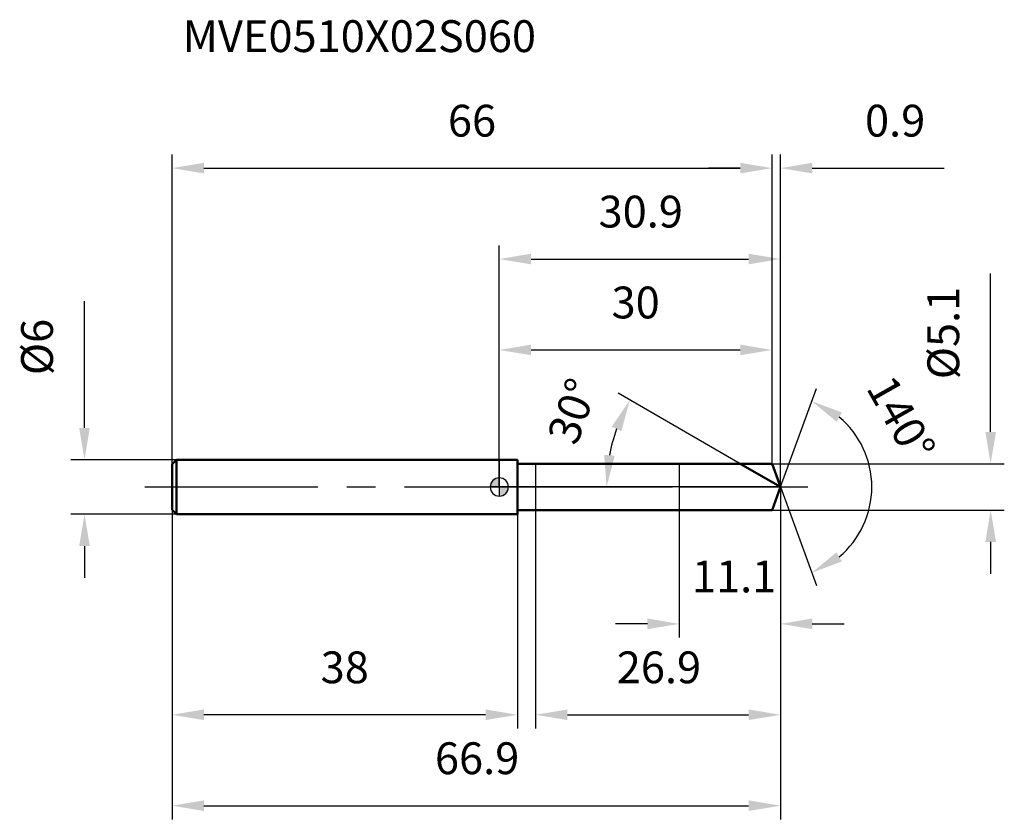
# Model space of a CAD drawing. Units: millimetres. Extents: x -53 to 56, y -37 to 51.
import ezdxf

# ---------------------------------------------------------------- set-up
doc = ezdxf.new("R2010")
doc.units = ezdxf.units.MM
doc.linetypes.add('CENTER2', pattern=[28.575, 19.05, -3.175, 3.175, -3.175])
for name, color, linetype, lineweight in [('1', 4, 'Continuous', 50), ('2', 7, 'Continuous', 25), ('4', 2, 'CENTER2', 25), ('cut', 1, 'Continuous', 25), ('nocut', 7, 'Continuous', 25), ('sk1', 4, 'Continuous', 50), ('sk2', 7, 'Continuous', 25), ('sk4', 2, 'CENTER2', 25), ('sk6', 5, 'Continuous', 35)]:
    doc.layers.add(name, color=color, linetype=linetype, lineweight=lineweight)
doc.layers.add('7', color=5, linetype='Continuous')
doc.styles.add('simplex', font='txt.shx', dxfattribs={"height": 3.5})
doc.styles.get("Standard").update_dxf_attribs({"font": 'txt.shx', "bigfont": '@extfont2.shx'})
doc.dimstyles.new('コピー - ISO-25', dxfattribs={"dimscale": 0, "dimtxt": 3.5, "dimasz": 3.5, "dimexe": 1.5, "dimexo": 0, "dimgap": 2.3, "dimtad": 1, "dimdsep": 46, "dimtxsty": 'simplex', "dimcen": 0.09, "dimclrd": 256, "dimclre": 256, "dimclrt": 256, "dimadec": 0, "dimazin": 0, "dimtfac": 1, "dimtofl": 0, "dimtmove": 0, "dimatfit": 3, "dimfxl": 1, "dimtolj": 1, "dimlwd": -1, "dimlwe": -1, "dimarcsym": 0})

# ---------------------------------------------------------------- blocks, each defined once
blk = doc.blocks.new('zero block')
h = blk.add_hatch(color=7)
h.paths.add_polyline_path([(0, 1, 0.414214), (-1, 0), (0, 0)])
h.paths.add_polyline_path([(1, 0), (0, 0), (0, -1, 0.414214)])
at = {"color": 7, "ltscale": 0.2}
for p, q in [((-1, 0), (1, 0)), ((0, -1), (0, 1))]:
    blk.add_line(p, q, dxfattribs=at)
for start, end in [(90, 180), (180, 270), (0, 90), (270, 0)]:
    blk.add_arc((0, 0), 1, start, end, dxfattribs=at)
blk = doc.blocks.new('*D1197119233')
at = {"layer": 'Defpoints', "color": 0}
for p in [(30, 35.07), (-36, 2.5), (30, 2.55)]:
    blk.add_point(p, dxfattribs=at)
at = {"layer": 'sk2'}
for p, q in [((-36, 2.5), (-36, 36.57)), ((30, 2.55), (30, 36.57)), ((-32.5, 35.07), (26.5, 35.07))]:
    blk.add_line(p, q, dxfattribs=at)
for points in [[(-32.5, 35.66), (-32.5, 34.49), (-36, 35.07)], [(26.5, 34.49), (26.5, 35.66), (30, 35.07)]]:
    blk.add_solid(points, dxfattribs=at)
at = {"layer": 'sk2', "insert": (-3, 42.04), "char_height": 3.5, "attachment_point": 2, "line_spacing_factor": 0.9, "style": 'simplex'}
blk.add_mtext('\\A1;66', dxfattribs=at)
blk = doc.blocks.new('*D1198119344')
at = {"layer": 'Defpoints', "color": 0}
for p in [(-36, -2.5), (2, -2.5), (-36, -25.06)]:
    blk.add_point(p, dxfattribs=at)
at = {"layer": 'sk2'}
for p, q in [((-36, -2.5), (-36, -26.56)), ((2, -2.5), (2, -26.56)), ((-1.5, -25.06), (-32.5, -25.06))]:
    blk.add_line(p, q, dxfattribs=at)
for points in [[(-32.5, -24.47), (-32.5, -25.64), (-36, -25.06)], [(-1.5, -25.64), (-1.5, -24.47), (2, -25.06)]]:
    blk.add_solid(points, dxfattribs=at)
at = {"layer": 'sk2', "insert": (-17, -18.09), "char_height": 3.5, "attachment_point": 2, "line_spacing_factor": 0.9, "style": 'simplex'}
blk.add_mtext('\\A1;38', dxfattribs=at)
blk = doc.blocks.new('*D1199119455')
at = {"layer": 'Defpoints', "color": 0}
for p in [(-35.5, 3), (-45.63, -3), (-35.5, -3)]:
    blk.add_point(p, dxfattribs=at)
at = {"layer": 'sk2'}
for p, q in [((-45.63, 6.5), (-45.63, 20.43)), ((-35.5, 3), (-47.13, 3)), ((-35.5, -3), (-47.13, -3)), ((-45.63, -6.5), (-45.63, -10))]:
    blk.add_line(p, q, dxfattribs=at)
for points in [[(-46.21, 6.5), (-45.05, 6.5), (-45.63, 3)], [(-45.05, -6.5), (-46.21, -6.5), (-45.63, -3)]]:
    blk.add_solid(points, dxfattribs=at)
at = {"layer": 'sk2', "insert": (-52.6, 12.3), "char_height": 3.5, "attachment_point": 1, "rotation": 90, "line_spacing_factor": 0.9, "style": 'simplex'}
blk.add_mtext('\\A1;%%c6', dxfattribs=at)
blk = doc.blocks.new('*D1200119566')
at = {"layer": '2'}
for p, q in [((0, 0), (0, 26.57)), ((30.93, 0), (30.93, 26.57)), ((3.5, 25.07), (27.43, 25.07))]:
    blk.add_line(p, q, dxfattribs=at)
for points in [[(3.5, 25.66), (3.5, 24.49), (0, 25.07)], [(27.43, 24.49), (27.43, 25.66), (30.93, 25.07)]]:
    blk.add_solid(points, dxfattribs=at)
at = {"layer": 'Defpoints', "color": 0}
for p in [(30.93, 25.07), (0, 0), (30.93, 0)]:
    blk.add_point(p, dxfattribs=at)
at = {"layer": '2', "insert": (15.56, 32.04), "char_height": 3.5, "attachment_point": 2, "line_spacing_factor": 0.9, "style": 'simplex'}
blk.add_mtext('\\A1;30.9', dxfattribs=at)
blk = doc.blocks.new('*D1201119677')
at = {"layer": '2'}
for p, q in [((30, 2.55), (30, 36.57)), ((30.93, 0), (30.93, 36.57)), ((26.5, 35.07), (23, 35.07)), ((34.43, 35.07), (48.94, 35.07))]:
    blk.add_line(p, q, dxfattribs=at)
for points in [[(26.5, 34.49), (26.5, 35.66), (30, 35.07)], [(34.43, 35.66), (34.43, 34.49), (30.93, 35.07)]]:
    blk.add_solid(points, dxfattribs=at)
at = {"layer": 'Defpoints', "color": 0}
for p in [(30, 35.07), (30, 2.55), (30.93, 0)]:
    blk.add_point(p, dxfattribs=at)
at = {"layer": '2', "insert": (40.23, 42.04), "char_height": 3.5, "attachment_point": 1, "line_spacing_factor": 0.9, "style": 'simplex'}
blk.add_mtext('\\A1;0.9', dxfattribs=at)
blk = doc.blocks.new('*D1202119788')
at = {"layer": 'Defpoints', "color": 0}
for p in [(-36, 0), (30.93, 0), (30.93, -35.06)]:
    blk.add_point(p, dxfattribs=at)
at = {"layer": 'sk2'}
for p, q in [((-36, 0), (-36, -36.56)), ((30.93, 0), (30.93, -36.56)), ((-32.5, -35.06), (27.43, -35.06))]:
    blk.add_line(p, q, dxfattribs=at)
for points in [[(-32.5, -34.47), (-32.5, -35.64), (-36, -35.06)], [(27.43, -35.64), (27.43, -34.47), (30.93, -35.06)]]:
    blk.add_solid(points, dxfattribs=at)
at = {"layer": 'sk2', "insert": (-2.44, -28.09), "char_height": 3.5, "attachment_point": 2, "line_spacing_factor": 0.9, "style": 'simplex'}
blk.add_mtext('\\A1;66.9', dxfattribs=at)
blk = doc.blocks.new('*D1203119899')
at = {"layer": '2'}
for p, q in [((54.05, 6.05), (54.05, 23.48)), ((30, 2.55), (55.55, 2.55)), ((30, -2.55), (55.55, -2.55)), ((54.05, -6.05), (54.05, -9.55))]:
    blk.add_line(p, q, dxfattribs=at)
for points in [[(53.47, 6.05), (54.64, 6.05), (54.05, 2.55)], [(54.64, -6.05), (53.47, -6.05), (54.05, -2.55)]]:
    blk.add_solid(points, dxfattribs=at)
at = {"layer": 'Defpoints', "color": 0}
for p in [(30, 2.55), (30, -2.55), (54.05, -2.55)]:
    blk.add_point(p, dxfattribs=at)
at = {"layer": '2', "insert": (47.09, 11.85), "char_height": 3.5, "attachment_point": 1, "rotation": 90, "line_spacing_factor": 0.9, "style": 'simplex'}
blk.add_mtext('\\A1;%%c5.1', dxfattribs=at)
blk = doc.blocks.new('*D120411991010')
at = {"layer": '2'}
for p, q in [((26.51, 2.55), (13.06, 10.31)), ((30.93, 0), (10.3, 0))]:
    blk.add_line(p, q, dxfattribs=at)
blk.add_arc((30.93, 0), 19.13, 160.4975, 169.5025, dxfattribs=at)
for points in [[(13.43, 6.14), (12.37, 6.63), (14.36, 9.56)], [(11.54, 3.54), (12.7, 3.43), (11.8, 0)]]:
    blk.add_solid(points, dxfattribs=at)
at = {"layer": 'Defpoints', "color": 0}
for p in [(12.09, 3.32), (26.51, 2.55), (26.67, 2.46), (30.93, 0), (31.11, 0)]:
    blk.add_point(p, dxfattribs=at)
at = {"layer": '2', "insert": (6.41, 8.94), "char_height": 3.5, "attachment_point": 2, "rotation": 69.964, "line_spacing_factor": 0.9, "style": 'simplex'}
blk.add_mtext('\\A1;30%%d', dxfattribs=at)
blk = doc.blocks.new('*D120512001111')
at = {"layer": '2'}
for p, q in [((30.93, -1.6), (30.93, -26.56)), ((4, -2.55), (4, -26.56)), ((7.5, -25.06), (27.43, -25.06))]:
    blk.add_line(p, q, dxfattribs=at)
for points in [[(7.5, -24.47), (7.5, -25.64), (4, -25.06)], [(27.43, -25.64), (27.43, -24.47), (30.93, -25.06)]]:
    blk.add_solid(points, dxfattribs=at)
at = {"layer": 'Defpoints', "color": 0}
for p in [(30.93, -1.6), (4, -2.55), (30.93, -25.06)]:
    blk.add_point(p, dxfattribs=at)
at = {"layer": '2', "insert": (17.56, -18.09), "char_height": 3.5, "attachment_point": 2, "line_spacing_factor": 0.9, "style": 'simplex'}
blk.add_mtext('\\A1;26.9', dxfattribs=at)
blk = doc.blocks.new('*D120612011212')
at = {"layer": '2'}
for p, q in [((19.8, 0), (19.8, -16.56)), ((30.93, 0), (30.93, -16.56)), ((16.3, -15.06), (12.8, -15.06)), ((34.43, -15.06), (37.93, -15.06))]:
    blk.add_line(p, q, dxfattribs=at)
for points in [[(16.3, -15.64), (16.3, -14.47), (19.8, -15.06)], [(34.43, -14.47), (34.43, -15.64), (30.93, -15.06)]]:
    blk.add_solid(points, dxfattribs=at)
at = {"layer": 'Defpoints', "color": 0}
for p in [(19.8, 0), (30.93, 0), (30.93, -15.06)]:
    blk.add_point(p, dxfattribs=at)
at = {"layer": '2', "insert": (25.83, -8.09), "char_height": 3.5, "attachment_point": 2, "line_spacing_factor": 0.9, "style": 'simplex'}
blk.add_mtext('\\A1;11.1', dxfattribs=at)
blk = doc.blocks.new('*D120712021313')
at = {"layer": '2'}
for p, q in [((0, 0), (0, 16.57)), ((30, 2.55), (30, 16.57)), ((3.5, 15.07), (26.5, 15.07))]:
    blk.add_line(p, q, dxfattribs=at)
for points in [[(3.5, 15.66), (3.5, 14.49), (0, 15.07)], [(26.5, 14.49), (26.5, 15.66), (30, 15.07)]]:
    blk.add_solid(points, dxfattribs=at)
at = {"layer": 'Defpoints', "color": 0}
for p in [(30, 15.07), (30, 2.55), (0, 0)]:
    blk.add_point(p, dxfattribs=at)
at = {"layer": '2', "insert": (15, 22.04), "char_height": 3.5, "attachment_point": 2, "line_spacing_factor": 0.9, "style": 'simplex'}
blk.add_mtext('\\A1;30', dxfattribs=at)
blk = doc.blocks.new('*D120812031414')
at = {"layer": '2'}
for q in [(34.88, 10.85), (34.88, -10.85)]:
    blk.add_line((30.93, 0), q, dxfattribs=at)
blk.add_arc((30.93, 0), 10.05, 310.0621, 49.9379, dxfattribs=at)
for points in [[(37.69, 8.19), (37.1, 7.18), (34.36, 9.44)], [(37.1, -7.18), (37.69, -8.19), (34.36, -9.44)]]:
    blk.add_solid(points, dxfattribs=at)
at = {"layer": 'Defpoints', "color": 0}
for p in [(30.9, 0.07), (30.93, 0), (30.93, 0), (30.9, -0.07), (40.15, -3.98)]:
    blk.add_point(p, dxfattribs=at)
at = {"layer": '2', "insert": (45.73, 8.39), "char_height": 3.5, "attachment_point": 2, "rotation": 299.5373, "line_spacing_factor": 0.9, "style": 'simplex'}
blk.add_mtext('\\A1;140%%d', dxfattribs=at)

msp = doc.modelspace()

# ---------------------------------------------------------------- linework, layer by layer
at = {"layer": '1'}
for p, q in [((2, 3), (0, 3)), ((2, 3), (2, -3)), ((2, 2.55), (30, 2.55)), ((30.93, 0), (26.51, 2.55)), ((30, 2.55), (30.93, 0)), ((30.93, 0), (30, -2.55)), ((0, -3), (2, -3)), ((30, -2.55), (2, -2.55))]:
    msp.add_line(p, q, dxfattribs=at)
at = {"layer": '4'}
msp.add_line((0, 0), (33.93, 0), dxfattribs=at)
at = {"layer": '7'}
for p, q in [((4, 2.55), (30, 2.55)), ((4, 2.55), (4, -2.55)), ((30, 2.55), (30.93, 0)), ((30.93, 0), (30, -2.55)), ((30, -2.55), (4, -2.55))]:
    msp.add_line(p, q, dxfattribs=at)
at = {"layer": 'cut'}
for p, q in [((30, 2.55), (19.8, 2.55)), ((19.8, 2.55), (19.8, 0)), ((30, 2.55), (30.93, 0)), ((19.8, 0), (30.93, 0))]:
    msp.add_line(p, q, dxfattribs=at)
at = {"layer": 'nocut'}
for p, q in [((0, 3), (0, 0)), ((2, 3), (0, 3)), ((2, 2.55), (2, 3)), ((2, 2.55), (19.8, 2.55)), ((19.8, 2.55), (19.8, 0)), ((19.8, 0), (0, 0))]:
    msp.add_line(p, q, dxfattribs=at)
at = {"layer": 'sk1'}
for p, q in [((-36, 2.5), (-35.5, 3)), ((-36, 2.5), (-36, -2.5)), ((-35.5, 3), (-35.5, -3)), ((0, 3), (-35.5, 3)), ((-36, -2.5), (-35.5, -3)), ((-35.5, -3), (0, -3))]:
    msp.add_line(p, q, dxfattribs=at)
at = {"layer": 'sk4'}
msp.add_line((-39, 0), (0, 0), dxfattribs=at)

# ---------------------------------------------------------------- block references
at = {"rotation": 180}
msp.add_blockref('zero block', (0, 0), dxfattribs=at)

# ---------------------------------------------------------------- texts
at = {"layer": 'sk6', "insert": (-34.83, 51.34), "char_height": 3.5, "width": 35.7, "attachment_point": 1, "line_spacing_factor": 0.9}
msp.add_mtext('MVE0510X02S060', dxfattribs=at)

# ---------------------------------------------------------------- dimensions: what is measured, and where the dimension line sits
at = {"layer": '2'}
dim = msp.add_linear_dim(base=(30, 35.07), p1=(30.93, 0), p2=(30, 2.55), angle=180, dimstyle='コピー - ISO-25', override={"dimscale": 1, "dimdec": 1}, dxfattribs=at)
dim.commit()
dim.dimension.update_dxf_attribs({"geometry": '*D1201119677', "text_midpoint": (43.44, 35.07), "dimtype": 160})
for base, p1, p2, picture, middle in [((30.93, 25.07), (0, 0), (30.93, 0), '*D1200119566', (15.56, 25.07)), ((30, 15.07), (0, 0), (30, 2.55), '*D120712021313', (15, 15.07)), ((30.93, -15.06), (19.8, 0), (30.93, 0), '*D120612011212', (25.83, -15.06)), ((30.93, -25.06), (4, -2.55), (30.93, -1.6), '*D120512001111', (17.56, -25.06))]:
    dim = msp.add_linear_dim(base=base, p1=p1, p2=p2, dimstyle='コピー - ISO-25', override={"dimscale": 1, "dimdec": 1}, dxfattribs=at)
    dim.commit()
    dim.dimension.update_dxf_attribs({"geometry": picture, "text_midpoint": middle, "dimtype": 160})
dim = msp.add_linear_dim(base=(54.05, -2.55), p1=(30, 2.55), p2=(30, -2.55), angle=270, text='%%c<>', dimstyle='コピー - ISO-25', override={"dimscale": 1, "dimdec": 1}, dxfattribs=at)
dim.commit()
dim.dimension.update_dxf_attribs({"geometry": '*D1203119899', "text_midpoint": (54.05, 16.52), "dimtype": 160})
for base, line1, line2, picture, middle in [((12.0888, 3.3219), ((26.6725, 2.457), (26.5114, 2.55)), ((31.1142, 0), (30.9281, 0)), '*D120411991010', (12.956, 6.5541)), ((40.1534, -3.9794), ((30.9036, 0.0674), (30.9281, 0)), ((30.9036, -0.0674), (30.9281, 0)), '*D120812031414', (39.6693, 4.953))]:
    dim = msp.add_angular_dim_2l(base=base, line1=line1, line2=line2, dimstyle='コピー - ISO-25', override={"dimscale": 1, "dimdec": 1}, dxfattribs=at)
    dim.commit()
    dim.dimension.update_dxf_attribs({"geometry": picture, "text_midpoint": middle, "dimtype": 162})
at = {"layer": 'sk2'}
for base, p1, p2, picture, middle in [((30, 35.07), (-36, 2.5), (30, 2.55), '*D1197119233', (-3, 35.07)), ((30.93, -35.06), (-36, 0), (30.93, 0), '*D1202119788', (-2.44, -35.06))]:
    dim = msp.add_linear_dim(base=base, p1=p1, p2=p2, dimstyle='コピー - ISO-25', override={"dimscale": 1, "dimdec": 1}, dxfattribs=at)
    dim.commit()
    dim.dimension.update_dxf_attribs({"geometry": picture, "text_midpoint": middle, "dimtype": 160})
dim = msp.add_linear_dim(base=(-45.63, -3), p1=(-35.5, 3), p2=(-35.5, -3), angle=270, text='%%c<>', dimstyle='コピー - ISO-25', override={"dimscale": 1, "dimdec": 1}, dxfattribs=at)
dim.commit()
dim.dimension.update_dxf_attribs({"geometry": '*D1199119455', "text_midpoint": (-45.63, 15.22), "dimtype": 160})
dim = msp.add_linear_dim(base=(-36, -25.06), p1=(2, -2.5), p2=(-36, -2.5), angle=180, dimstyle='コピー - ISO-25', override={"dimscale": 1, "dimdec": 1}, dxfattribs=at)
dim.commit()
dim.dimension.update_dxf_attribs({"geometry": '*D1198119344', "text_midpoint": (-17, -25.06), "dimtype": 160})

doc.saveas('drawing.dxf')
